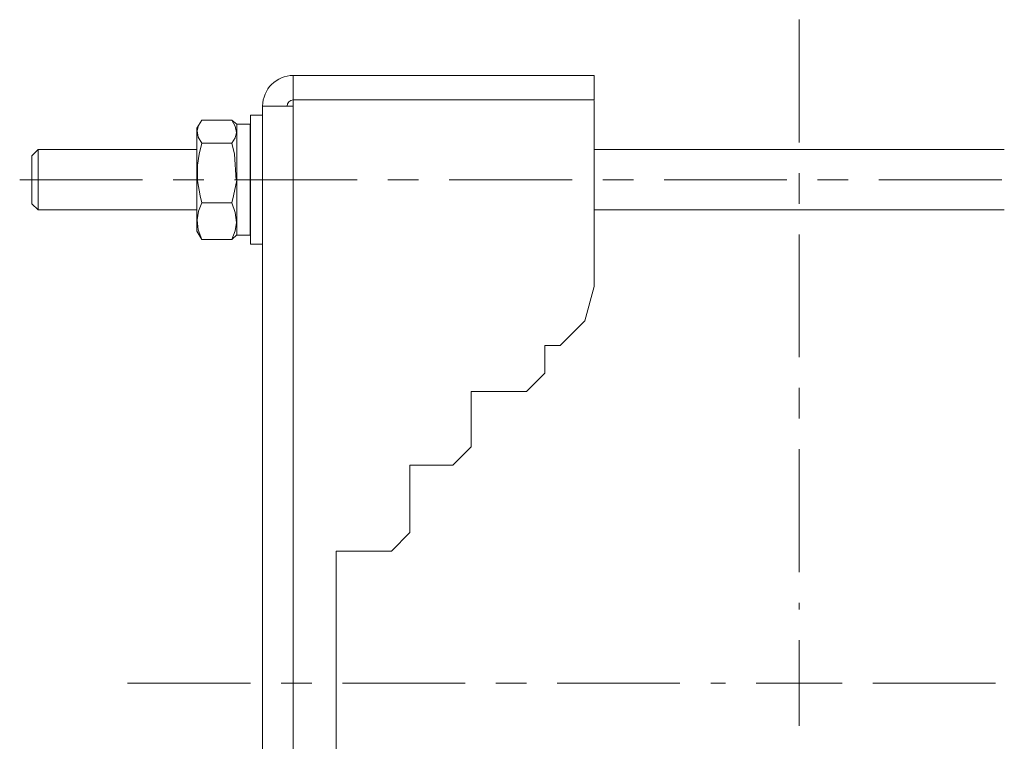
# Model space of a CAD drawing. Units: inches. Extents: x 74 to 186, y 134 to 168.
# Drawn here: x 74 to 90, y 150 to 162 of the extents above; entities that cross this region are included whole.
import ezdxf

# ---------------------------------------------------------------- set-up
doc = ezdxf.new("R2010")
doc.units = ezdxf.units.IN
for name, pattern in [('AI-LINETYPE-2', [3.499997, 2, -0.499999, 0.499999, -0.499999]), ('AI-LINETYPE-3', [3.499997, 2, -0.499999, 0.499999, -0.499999]), ('AI-LINETYPE-4', [3.499997, 2, -0.499999, 0.499999, -0.499999]), ('AI-LINETYPE-5', [3.499997, 2, -0.499999, 0.499999, -0.499999])]:
    doc.linetypes.add(name, pattern=pattern)
doc.layers.add('QUOTE', color=7, linetype='Continuous', lineweight=0)

msp = doc.modelspace()

# ---------------------------------------------------------------- linework, layer by layer
at = {"layer": 'QUOTE', "color": 7, "linetype": 'AI-LINETYPE-2'}
msp.add_line((86.357, 161.82), (86.357, 152.212), dxfattribs=at)
at = {"layer": 'QUOTE', "color": 7}
for p, q in [((78.114, 160.512), (78.114, 160.912)), ((78.114, 160.912), (83.015, 160.912)), ((83.015, 160.912), (83.015, 160.512)), ((83.015, 160.512), (78.114, 160.512)), ((78.114, 160.502), (78.114, 160.412)), ((83.015, 157.472), (83.015, 160.502)), ((77.615, 160.262), (77.415, 160.262)), ((77.615, 141.612), (77.615, 160.412)), ((78.114, 160.412), (78.114, 141.612)), ((76.625, 160.185), (76.543, 160.052)), ((76.625, 160.185), (77.112, 160.185)), ((77.194, 160.116), (77.112, 160.185)), ((76.625, 159.81), (77.112, 159.81)), ((73.957, 159.704), (73.857, 159.604)), ((76.544, 159.704), (73.957, 159.704)), ((77.194, 159.704), (77.194, 159.704)), ((77.415, 159.704), (77.414, 159.704)), ((89.699, 159.704), (83.015, 159.704)), ((73.857, 158.82), (73.957, 158.72)), ((76.625, 158.836), (77.112, 158.836)), ((73.957, 158.72), (76.544, 158.72)), ((77.414, 158.754), (77.415, 158.754)), ((77.414, 158.72), (77.415, 158.72)), ((83.015, 158.72), (89.699, 158.72)), ((76.543, 158.372), (76.625, 158.239)), ((76.625, 158.239), (77.112, 158.239)), ((77.112, 158.239), (77.194, 158.312)), ((77.415, 158.162), (77.615, 158.162)), ((82.865, 156.912), (83.015, 157.472)), ((82.465, 156.512), (82.865, 156.912)), ((82.215, 156.512), (82.465, 156.512)), ((82.215, 156.062), (82.215, 156.512)), ((81.915, 155.762), (82.215, 156.062)), ((81.015, 155.762), (81.915, 155.762)), ((81.015, 154.862), (81.015, 155.762)), ((80.714, 154.562), (81.015, 154.862)), ((80.014, 154.562), (80.714, 154.562)), ((80.014, 153.462), (80.014, 154.562)), ((79.715, 153.162), (80.014, 153.462)), ((78.814, 153.162), (79.715, 153.162)), ((78.814, 148.862), (78.814, 153.162)), ((86.357, 150.312), (86.357, 151.712)), ((85.657, 151.012), (87.057, 151.012))]:
    msp.add_line(p, q, dxfattribs=at)
at = {"layer": 'QUOTE', "color": 7, "linetype": 'AI-LINETYPE-5'}
msp.add_line((73.657, 159.212), (99.057, 159.212), dxfattribs=at)
at = {"layer": 'QUOTE', "color": 7, "linetype": 'AI-LINETYPE-3'}
msp.add_line((75.415, 151.012), (85.157, 151.012), dxfattribs=at)
at = {"layer": 'QUOTE', "color": 7, "linetype": 'AI-LINETYPE-4'}
msp.add_line((87.557, 151.012), (97.299, 151.012), dxfattribs=at)
at = {"layer": 'QUOTE', "color": 7}
for points in [[(77.415, 160.262), (77.415, 160.236), (77.415, 160.158), (77.415, 160.033), (77.415, 159.867), (77.415, 159.668), (77.415, 159.446), (77.415, 159.212)], [(77.615, 160.412), (77.639, 160.412), (77.71, 160.412), (77.821, 160.412), (77.96, 160.412), (78.114, 160.412)], [(76.625, 159.81), (76.567, 159.908), (76.55, 160.011), (76.572, 160.098), (76.625, 160.185)], [(77.112, 160.185), (77.169, 160.087), (77.187, 159.984), (77.165, 159.897), (77.112, 159.81)], [(77.414, 160.117), (77.304, 160.117), (77.194, 160.117)], [(77.194, 160.112), (77.194, 160.116), (77.194, 160.072), (77.194, 159.97), (77.194, 159.816), (77.194, 159.621), (77.194, 159.398), (77.194, 159.162), (77.194, 158.93), (77.194, 158.717), (77.194, 158.538), (77.194, 158.405), (77.194, 158.312)], [(77.414, 158.307), (77.414, 158.326), (77.414, 158.405), (77.414, 158.538), (77.414, 158.717), (77.414, 158.93), (77.414, 159.162), (77.414, 159.398), (77.414, 159.621), (77.414, 159.816), (77.414, 159.97), (77.414, 160.072), (77.414, 160.112)], [(76.543, 160.052), (76.543, 160.031), (76.543, 159.969), (76.543, 159.869), (76.543, 159.736), (76.543, 159.577), (76.543, 159.399), (76.543, 159.212)], [(77.194, 159.201), (77.194, 159.39), (77.194, 159.57), (77.194, 159.731), (77.194, 159.866), (77.194, 159.967), (77.194, 160.031), (77.194, 160.052)], [(77.414, 160.098), (77.414, 160.02), (77.414, 159.886), (77.414, 159.704)], [(76.625, 158.836), (76.595, 158.95), (76.555, 159.194), (76.555, 159.448), (76.581, 159.63), (76.625, 159.81)], [(77.112, 159.81), (77.156, 159.631), (77.183, 159.205)], [(73.957, 159.704), (73.957, 159.68), (73.957, 159.61), (73.957, 159.501), (73.957, 159.364), (73.957, 159.212)], [(73.857, 158.82), (73.857, 158.844), (73.857, 158.912), (73.857, 159.016), (73.857, 159.144), (73.857, 159.28), (73.857, 159.408), (73.857, 159.512), (73.857, 159.58), (73.857, 159.604)], [(73.957, 159.212), (73.957, 159.06), (73.957, 158.923), (73.957, 158.814), (73.957, 158.744), (73.957, 158.72)], [(76.543, 159.212), (76.543, 159.025), (76.543, 158.848), (76.543, 158.688), (76.543, 158.555), (76.543, 158.455), (76.543, 158.393), (76.543, 158.372)], [(77.194, 159.206), (77.142, 158.95), (77.112, 158.836)], [(77.194, 159.206), (77.194, 159.118), (77.194, 158.933), (77.194, 158.791), (77.194, 158.712)], [(77.415, 159.212), (77.415, 158.978), (77.415, 158.757), (77.415, 158.557), (77.415, 158.391), (77.415, 158.266), (77.415, 158.188), (77.415, 158.162)], [(76.625, 158.239), (76.567, 158.395), (76.55, 158.559), (76.572, 158.698), (76.625, 158.836)], [(77.112, 158.836), (77.169, 158.68), (77.187, 158.516), (77.165, 158.378), (77.112, 158.239)], [(77.194, 158.307), (77.304, 158.307), (77.414, 158.307)]]:
    msp.add_lwpolyline(points, dxfattribs=at)
for points in [[(78.114, 160.912), (77.84, 160.912), (77.615, 160.686), (77.615, 160.412)], [(78.114, 160.512), (78.06, 160.512), (78.015, 160.467), (78.015, 160.412)]]:
    msp.add_open_spline(points, degree=3, dxfattribs=at)

doc.saveas('drawing.dxf')
